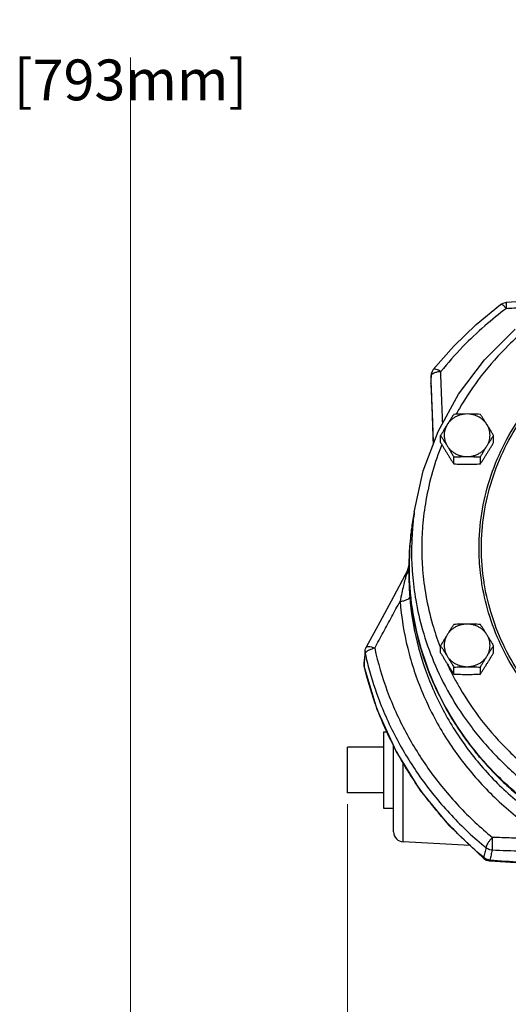
# Model space of a CAD drawing. Units: inches. Extents: x -3.9 to 21.3, y -10.7 to 24.1.
# Drawn here: x -3.9 to 2.1, y -3.9 to 8.2 of the extents above; entities that cross this region are included whole.
import ezdxf

# ---------------------------------------------------------------- set-up
doc = ezdxf.new("R2010")
doc.units = ezdxf.units.IN
doc.header["$LTSCALE"] = 1.21
doc.header["$MEASUREMENT"] = 0
doc.layers.get('0').update_dxf_attribs({"linetype": 'CONTINUOUS'})
doc.layers.add('02___PRT_ALL_AXES', color=7, linetype='CONTINUOUS')
doc.layers.add('12050', color=7, linetype='CONTINUOUS')
doc.styles.get("Standard").update_dxf_attribs({"font": 'ARIAL.TTF', "width": 0.8})

msp = doc.modelspace()

# ---------------------------------------------------------------- linework, layer by layer
at = {"lineweight": 0}
for p, q in [((-2.54, -6.4), (-2.54, 7.731)), ((0.118, -1.413), (0.118, -9.688))]:
    msp.add_line(p, q, dxfattribs=at)
at = {"color": 7, "linetype": 'Continuous'}
for p, q in [((1.794, 4.029), (2.17, 4.405)), ((1.478, 3.608), (1.794, 4.029)), ((1.142, 3.858), (1.14, 3.834)), ((1.14, 3.834), (1.139, 3.805)), ((1.139, 3.805), (1.139, 3.737)), ((1.139, 3.732), (1.139, 3.737)), ((1.139, 3.737), (1.139, 3.731)), ((1.14, 3.828), (1.14, 3.834)), ((1.139, 3.732), (1.139, 3.731)), ((1.226, 3.151), (1.478, 3.608)), ((1.044, 2.667), (1.226, 3.151)), ((0.935, 2.164), (1.044, 2.667)), ((0.935, 2.164), (0.909, 1.978)), ((0.869, 1.513), (0.848, 1.441)), ((0.825, 1.394), (0.681, 1.128)), ((0.848, 1.441), (0.825, 1.394)), ((0.681, 1.128), (0.513, 0.818)), ((0.513, 0.818), (0.346, 0.51)), ((0.335, 0.482), (0.344, 0.505)), ((0.344, 0.505), (0.346, 0.51)), ((0.328, 0.417), (0.319, 0.317)), ((0.332, 0.461), (0.328, 0.417)), ((0.332, 0.461), (0.335, 0.482)), ((0.319, 0.317), (0.319, 0.304)), ((0.319, 0.304), (0.32, 0.29)), ((0.32, 0.29), (0.322, 0.279)), ((0.322, 0.279), (0.322, 0.285)), ((0.481, -0.254), (0.322, 0.279)), ((0.712, -0.764), (0.481, -0.254)), ((0.118, -1.275), (0.118, -0.713)), ((0.681, -1.75), (0.681, -0.695)), ((1.01, -1.243), (0.712, -0.764)), ((0.799, -1.875), (0.799, -0.904)), ((1.371, -1.683), (1.01, -1.243)), ((1.788, -2.078), (1.371, -1.683)), ((1.619, -1.918), (0.799, -1.875)), ((1.788, -2.078), (1.785, -2.065)), ((1.788, -2.078), (1.819, -2.096)), ((1.819, -2.096), (1.853, -2.106)), ((1.853, -2.106), (1.861, -2.106)), ((1.862, -2.097), (1.861, -2.106)), ((1.861, -2.106), (2.238, -2.129))]:
    msp.add_line(p, q, dxfattribs=at)
for points in [[(1.167, 3.911), (1.418, 4.197), (1.693, 4.462), (1.992, 4.705)], [(1.992, 4.705), (2.022, 4.722), (2.054, 4.73), (2.059, 4.73)], [(2.658, 4.765), (2.515, 4.757), (2.059, 4.73)], [(1.167, 3.911), (1.152, 3.886), (1.142, 3.858)], [(1.139, 3.731), (1.152, 3.376), (1.165, 3.022), (1.166, 2.992)]]:
    msp.add_lwpolyline(points, dxfattribs=at)
msp.add_arc((0.806, -1.75), 0.125, 180, 267, dxfattribs=at)
for points, start_tangent, end_tangent in [([(3.258, 4.995), (2.916, 4.825), (2.483, 4.545), (2.091, 4.208), (1.755, 3.83), (1.488, 3.432), (1.45, 3.364)], (-0.915475, -0.402374), (-0.480514, -0.876987)), ([(1.993, 4.706), (1.992, 4.705)], (-0.865132, -0.501544), (-0.753516, -0.65743)), ([(2.063, 4.657), (2.04, 4.68), (2.02, 4.697), (2.004, 4.706), (1.993, 4.706)], (-0.665665, 0.74625), (-0.865132, -0.501544)), ([(2.059, 4.73), (2.06, 4.721), (2.061, 4.695), (2.063, 4.657)], (-0.566708, 0.823919), (0.055991, -0.998431)), ([(2.063, 4.657), (1.798, 4.443), (1.53, 4.189), (1.259, 3.883)], (-0.801537, -0.597945), (-0.625648, -0.780106)), ([(1.729, 1.724), (1.762, 2.148), (1.859, 2.563), (2.019, 2.959), (2.238, 3.331), (2.512, 3.669), (2.835, 3.968), (3.201, 4.222), (3.601, 4.425), (4.029, 4.573), (4.117, 4.595)], (0, 1), (0.971588, 0.236677)), ([(2.063, 4.657), (2.242, 4.668), (2.429, 4.679), (2.537, 4.685)], (0.998162, 0.060606), (0.99825, 0.059131)), ([(1.757, 1.725), (1.79, 2.146), (1.887, 2.557), (2.045, 2.95), (2.262, 3.318), (2.533, 3.653), (2.853, 3.95), (3.216, 4.201), (3.613, 4.402), (4.037, 4.549), (4.117, 4.569)], (0, 1), (0.971072, 0.238788)), ([(1.174, 3.865), (1.149, 3.848), (1.14, 3.833)], (-0.915545, -0.402215), (-0.22686, -0.973927)), ([(1.259, 3.883), (1.231, 3.9), (1.205, 3.911), (1.184, 3.916), (1.17, 3.913), (1.167, 3.911)], (-0.832693, 0.553735), (-0.61393, -0.789361)), ([(1.259, 3.883), (1.213, 3.877), (1.174, 3.865)], (-0.998804, -0.048891), (-0.915545, -0.402215)), ([(1.283, 3.254), (1.275, 3.459), (1.267, 3.668), (1.259, 3.883)], (-0.037297, 0.999304), (-0.037378, 0.999301)), ([(1.14, 3.828), (1.139, 3.78), (1.139, 3.737)], (-0.009869, -0.999951), (-0.009801, -0.999952)), ([(1.139, 3.737), (1.139, 3.732)], (-0.009801, -0.999952), (-0.009797, -0.999952)), ([(1.14, 3.833), (1.14, 3.828)], (-0.22686, -0.973927), (0.002821, -0.999996)), ([(1.143, 3.737), (1.14, 3.828)], (-0.038129, 0.999273), (-0.03814, 0.999272)), ([(1.143, 3.731), (1.143, 3.737)], (-0.038129, 0.999273), (-0.038129, 0.999273)), ([(1.139, 3.732), (1.152, 3.382), (1.164, 3.044), (1.166, 2.992)], (0.037143, -0.99931), (0.037238, -0.999306)), ([(1.171, 3.004), (1.165, 3.175), (1.152, 3.496), (1.143, 3.731)], (-0.038023, 0.999277), (-0.038129, 0.999273)), ([(1.271, 2.987), (1.158, 2.656), (1.077, 2.305), (1.037, 1.991), (1.026, 1.724)], (-0.372505, -0.92803), (0, -1)), ([(0.935, 2.16), (0.914, 1.977)], (-0.138388, -0.990378), (-0.085861, -0.996307)), ([(0.901, 1.917), (0.909, 1.978)], (0.122231, 0.992502), (0.139714, 0.990192)), ([(0.914, 1.977), (0.912, 1.946), (0.901, 1.68)], (-0.085861, -0.996307), (0, -1)), ([(0.88, 1.682), (0.901, 1.917)], (0.054999, 0.998486), (0.122231, 0.992502)), ([(1.026, 1.724), (1.037, 1.456), (1.077, 1.141), (1.159, 0.788), (1.247, 0.524)], (0, -1), (0.354474, -0.935066)), ([(1.746, 1.422), (1.729, 1.724)], (-0.109612, 0.993974), (0, 1)), ([(1.795, 1.272), (1.79, 1.305), (1.757, 1.725)], (-0.165753, 0.986167), (0, 1)), ([(0.875, 1.49), (0.88, 1.672), (0.88, 1.682)], (0.000061, 1), (0.054999, 0.998486)), ([(0.901, 1.68), (0.912, 1.405), (0.953, 1.084), (1.036, 0.724), (1.172, 0.334), (1.371, -0.071), (1.642, -0.479), (1.983, -0.867), (2.382, -1.214), (2.823, -1.504), (3.3, -1.737), (3.808, -1.908), (4.336, -2.015), (4.875, -2.056)], (0, -1), (0.999917, -0.012855)), ([(0.856, 1.452), (0.84, 1.402)], (-0.271245, -0.96251), (-0.331885, -0.94332)), ([(0.86, 1.467), (0.856, 1.452)], (-0.249411, -0.968398), (-0.271245, -0.96251)), ([(0.856, 1.421), (0.866, 1.443), (0.869, 1.457)], (0.531155, 0.847275), (0.140225, 0.99012)), ([(0.869, 1.507), (0.86, 1.467)], (-0.186787, -0.9824), (-0.249411, -0.968398)), ([(0.876, 1.386), (0.875, 1.49)], (-0.029819, 0.999555), (0.000061, 1)), ([(0.837, 1.39), (0.822, 1.34), (0.803, 1.264), (0.782, 1.175), (0.761, 1.072)], (-0.28302, -0.959114), (-0.187534, -0.982258)), ([(0.825, 1.394), (0.826, 1.394), (0.831, 1.399), (0.84, 1.402)], (0.475565, 0.879681), (0.985895, 0.167367)), ([(0.84, 1.402), (0.837, 1.39)], (-0.289916, -0.957052), (-0.28302, -0.959114)), ([(0.84, 1.402), (0.856, 1.421)], (0.721478, 0.692437), (0.531155, 0.847275)), ([(0.868, 1.382), (0.869, 1.331), (0.872, 1.238), (0.879, 1.127)], (0.001724, -0.999999), (0.080051, -0.996791)), ([(4.849, -2.27), (4.311, -2.226), (3.784, -2.117), (3.277, -1.944), (2.8, -1.71), (2.36, -1.419), (1.966, -1.077), (1.625, -0.689), (1.342, -0.262), (1.123, 0.196), (0.971, 0.676), (0.889, 1.171), (0.876, 1.386)], (-0.999824, 0.018739), (-0.029819, 0.999555)), ([(1.767, 1.266), (1.762, 1.3), (1.746, 1.422)], (-0.166212, 0.98609), (-0.109612, 0.993974)), ([(3.709, -1.02), (3.601, -0.977), (3.201, -0.774), (2.835, -0.52), (2.512, -0.221), (2.238, 0.118), (2.019, 0.489), (1.859, 0.885), (1.767, 1.266)], (-0.933985, 0.357313), (-0.166212, 0.98609)), ([(8.066, 1.272), (7.975, 0.894), (7.816, 0.501), (7.599, 0.133), (7.328, -0.203), (7.008, -0.499), (6.646, -0.751), (6.248, -0.952), (5.824, -1.098), (5.382, -1.187), (4.931, -1.217), (4.479, -1.187), (4.037, -1.098), (3.613, -0.952), (3.216, -0.751), (2.853, -0.499), (2.533, -0.203), (2.262, 0.133), (2.045, 0.501), (1.887, 0.894), (1.795, 1.272)], (-0.165753, -0.986167), (-0.165753, 0.986167)), ([(0.761, 1.072), (0.807, 1.079), (0.845, 1.092), (0.871, 1.109), (0.879, 1.127)], (0.996097, 0.088267), (0, 1)), ([(0.879, 1.127), (0.97, 0.57), (1.149, 0.031), (1.412, -0.477), (1.755, -0.943), (2.169, -1.356), (2.644, -1.707)], (0.079922, -0.996801), (0.845583, -0.533845)), ([(0.45, 0.496), (0.556, 0.693), (0.66, 0.884), (0.761, 1.072)], (0.475546, 0.879691), (0.47646, 0.879196)), ([(0.761, 1.072), (0.854, 0.498), (1.039, -0.056), (1.31, -0.579), (1.662, -1.058), (2.088, -1.483), (2.578, -1.845)], (0.079922, -0.996801), (0.845583, -0.533845)), ([(0.347, 0.51), (0.352, 0.516), (0.374, 0.519), (0.409, 0.512), (0.45, 0.496)], (0.533565, 0.845759), (0.909598, -0.415489)), ([(0.45, 0.496), (0.415, 0.487), (0.383, 0.474), (0.37, 0.468)], (-0.978466, -0.20641), (-0.870218, -0.492666)), ([(0.45, 0.496), (0.604, -0.028), (0.83, -0.529), (1.123, -1), (1.478, -1.432), (1.891, -1.819)], (0.21679, -0.976218), (0.771678, -0.636014)), ([(1.247, 0.524), (1.253, 0.509)], (0.354474, -0.935066), (0.358596, -0.933493)), ([(0.326, 0.333), (0.33, 0.381), (0.334, 0.43)], (0.084132, 0.996455), (0.084411, 0.996431)), ([(0.332, 0.461), (0.331, 0.455), (0.334, 0.43)], (-0.084176, -0.996451), (0.225389, -0.974269)), ([(0.341, 0.445), (0.334, 0.43)], (-0.620324, -0.784346), (-0.132358, -0.991202)), ([(0.334, 0.43), (0.358, 0.329)], (0.21679, -0.976218), (0.241644, -0.970365)), ([(0.358, 0.46), (0.341, 0.445)], (-0.819447, -0.573156), (-0.620324, -0.784346)), ([(0.37, 0.468), (0.358, 0.46)], (-0.870218, -0.492666), (-0.819447, -0.573156)), ([(0.319, 0.317), (0.319, 0.31), (0.319, 0.309)], (-0.085175, -0.996366), (-0.008066, -0.999967)), ([(0.319, 0.309), (0.322, 0.285)], (-0.008066, -0.999967), (0.231047, -0.972943)), ([(0.322, 0.285), (0.326, 0.333)], (0.083995, 0.996466), (0.084132, 0.996455)), ([(0.323, 0.279), (0.322, 0.285)], (-0.223093, 0.974797), (-0.221638, 0.975129)), ([(1.785, -2.065), (1.368, -1.671), (1.008, -1.232), (0.711, -0.754), (0.481, -0.246), (0.323, 0.279)], (-0.768753, 0.639546), (-0.223093, 0.974797)), ([(0.358, 0.329), (0.493, -0.108), (0.724, -0.622), (1.025, -1.105), (1.389, -1.548), (1.813, -1.945)], (0.241644, -0.970365), (0.771678, -0.636014)), ([(1.338, 0.307), (1.357, 0.265)], (0.416897, -0.908954), (0.428972, -0.903318)), ([(1.357, 0.265), (1.403, 0.173)], (0.428972, -0.903318), (0.455288, -0.890344)), ([(1.403, 0.173), (1.42, 0.14)], (0.455288, -0.890344), (0.464835, -0.885397)), ([(1.42, 0.14), (1.491, 0.011), (1.759, -0.387), (2.096, -0.765), (2.489, -1.101), (2.923, -1.381), (3.343, -1.583)], (0.464835, -0.885397), (0.924323, -0.381612)), ([(1.891, -1.819), (1.867, -1.846), (1.846, -1.875), (1.829, -1.903), (1.817, -1.927), (1.813, -1.945)], (-0.681923, -0.731424), (-0.08443, -0.996429)), ([(1.891, -1.819), (1.889, -1.866), (1.888, -1.912), (1.888, -1.951), (1.889, -1.977)], (-0.054101, -0.998535), (0.086534, -0.996249)), ([(2.578, -1.845), (2.354, -1.836), (2.125, -1.827), (1.891, -1.819)], (-0.999238, 0.03902), (-0.999317, 0.036951)), ([(1.813, -1.945), (1.799, -2.005), (1.785, -2.065)], (-0.224635, -0.974443), (-0.223349, -0.974738)), ([(1.889, -1.977), (1.861, -1.972), (1.835, -1.961), (1.813, -1.945)], (-0.997096, 0.07616), (-0.758336, 0.651864)), ([(1.889, -1.977), (1.875, -2.037), (1.862, -2.097)], (-0.22065, -0.975353), (-0.219428, -0.975629)), ([(2.943, -2.017), (2.602, -2.003), (2.252, -1.99), (1.889, -1.977)], (-0.999211, 0.039719), (-0.999341, 0.036293)), ([(1.862, -2.097), (1.834, -2.092), (1.808, -2.081), (1.785, -2.065)], (-0.996312, 0.085803), (-0.752509, 0.658582)), ([(1.862, -2.097), (2.235, -2.12), (2.594, -2.141), (2.943, -2.161)], (0.998148, -0.060824), (0.998355, -0.057339))]:
    msp.add_spline(points, degree=3, dxfattribs=dict(at, start_tangent=start_tangent, end_tangent=end_tangent))
at = {"layer": '02___PRT_ALL_AXES', "color": 7, "linetype": 'Continuous'}
for p, q in [((1.257, 3.015), (1.257, 3.1)), ((1.906, 3.015), (1.906, 3.1)), ((1.419, 2.754), (1.419, 2.839)), ((1.744, 2.754), (1.744, 2.839)), ((1.257, 0.442), (1.257, 0.527)), ((1.906, 0.442), (1.906, 0.527)), ((1.419, 0.181), (1.419, 0.266)), ((1.744, 0.181), (1.744, 0.266)), ((0.556, -0.525), (0.556, -1.463)), ((0.556, -0.525), (0.604, -0.525)), ((0.556, -0.713), (0.118, -0.713)), ((0.556, -1.275), (0.118, -1.275)), ((0.556, -1.463), (0.681, -1.463))]:
    msp.add_line(p, q, dxfattribs=at)
for points, start_tangent, end_tangent in [([(1.582, 3.365), (1.54, 3.362), (1.499, 3.353), (1.46, 3.339), (1.423, 3.319), (1.39, 3.295), (1.362, 3.267), (1.338, 3.234)], (-1, 0), (-0.52859, -0.848878)), ([(1.419, 3.36), (1.399, 3.329), (1.378, 3.298), (1.358, 3.266), (1.338, 3.234)], (-0.553281, -0.832995), (-0.52859, -0.848878)), ([(1.582, 3.365), (1.541, 3.364), (1.501, 3.364), (1.46, 3.362), (1.419, 3.36)], (-1, 0), (-0.998743, -0.050125)), ([(1.744, 3.36), (1.703, 3.362), (1.663, 3.364), (1.622, 3.364), (1.582, 3.365)], (-0.998743, 0.050125), (-1, 0)), ([(1.825, 3.234), (1.802, 3.267), (1.773, 3.295), (1.74, 3.319), (1.704, 3.339), (1.665, 3.353), (1.624, 3.362), (1.582, 3.365)], (-0.52859, 0.848878), (-1, 0)), ([(1.825, 3.234), (1.805, 3.266), (1.785, 3.298), (1.765, 3.329), (1.744, 3.36)], (-0.52859, 0.848878), (-0.553281, 0.832995)), ([(1.338, 3.234), (1.318, 3.202), (1.298, 3.169), (1.278, 3.135), (1.257, 3.1)], (-0.52859, -0.848878), (-0.505626, -0.862753)), ([(1.338, 3.234), (1.32, 3.199), (1.308, 3.162), (1.301, 3.123), (1.301, 3.084), (1.308, 3.046), (1.32, 3.009), (1.338, 2.974)], (-0.52859, -0.848878), (0.52859, -0.848878)), ([(1.906, 3.1), (1.886, 3.135), (1.866, 3.169), (1.845, 3.202), (1.825, 3.234)], (-0.505626, 0.862753), (-0.52859, 0.848878)), ([(1.825, 2.974), (1.844, 3.009), (1.856, 3.046), (1.862, 3.084), (1.862, 3.123), (1.856, 3.162), (1.844, 3.199), (1.825, 3.234)], (0.52859, 0.848878), (-0.52859, 0.848878)), ([(1.257, 3.1), (1.278, 3.068), (1.298, 3.037), (1.318, 3.006), (1.338, 2.974)], (0.553281, -0.832995), (0.52859, -0.848878)), ([(1.257, 3.015), (1.278, 2.98), (1.298, 2.946), (1.318, 2.913), (1.338, 2.88)], (0.505626, -0.862753), (0.52859, -0.848878)), ([(1.825, 2.974), (1.845, 3.006), (1.866, 3.037), (1.886, 3.068), (1.906, 3.1)], (0.52859, 0.848878), (0.553281, 0.832995)), ([(1.825, 2.88), (1.845, 2.913), (1.866, 2.946), (1.886, 2.98), (1.906, 3.015)], (0.52859, 0.848878), (0.505626, 0.862753)), ([(1.338, 2.974), (1.362, 2.941), (1.39, 2.913), (1.423, 2.889), (1.46, 2.869), (1.499, 2.855), (1.54, 2.846), (1.582, 2.843)], (0.52859, -0.848878), (1, 0)), ([(1.338, 2.974), (1.358, 2.941), (1.378, 2.908), (1.399, 2.874), (1.419, 2.839)], (0.52859, -0.848878), (0.505626, -0.862753)), ([(1.582, 2.843), (1.624, 2.846), (1.665, 2.855), (1.704, 2.869), (1.74, 2.889), (1.773, 2.913), (1.802, 2.941), (1.825, 2.974)], (1, 0), (0.52859, 0.848878)), ([(1.744, 2.839), (1.765, 2.874), (1.785, 2.908), (1.805, 2.941), (1.825, 2.974)], (0.505626, 0.862753), (0.52859, 0.848878)), ([(1.338, 2.88), (1.358, 2.848), (1.378, 2.816), (1.399, 2.785), (1.419, 2.754)], (0.52859, -0.848878), (0.553281, -0.832995)), ([(1.419, 2.839), (1.46, 2.841), (1.501, 2.842), (1.541, 2.843), (1.582, 2.843)], (0.998743, 0.050125), (1, 0)), ([(1.582, 2.843), (1.622, 2.843), (1.663, 2.842), (1.703, 2.841), (1.744, 2.839)], (1, 0), (0.998743, -0.050125)), ([(1.744, 2.754), (1.765, 2.785), (1.785, 2.816), (1.805, 2.848), (1.825, 2.88)], (0.553281, 0.832995), (0.52859, 0.848878)), ([(1.419, 2.754), (1.46, 2.752), (1.501, 2.751), (1.541, 2.75), (1.582, 2.75)], (0.998743, -0.050125), (1, 0)), ([(1.582, 2.75), (1.622, 2.75), (1.663, 2.751), (1.703, 2.752), (1.744, 2.754)], (1, 0), (0.998743, 0.050125)), ([(1.582, 0.792), (1.54, 0.789), (1.499, 0.781), (1.46, 0.766), (1.423, 0.747), (1.39, 0.723), (1.362, 0.694), (1.338, 0.662)], (-1, 0), (-0.52859, -0.848878)), ([(1.419, 0.788), (1.399, 0.757), (1.378, 0.725), (1.358, 0.694), (1.338, 0.662)], (-0.553281, -0.832995), (-0.52859, -0.848878)), ([(1.582, 0.792), (1.541, 0.792), (1.501, 0.791), (1.46, 0.79), (1.419, 0.788)], (-1, 0), (-0.998743, -0.050125)), ([(1.744, 0.788), (1.703, 0.79), (1.663, 0.791), (1.622, 0.792), (1.582, 0.792)], (-0.998743, 0.050125), (-1, 0)), ([(1.825, 0.662), (1.802, 0.694), (1.773, 0.723), (1.74, 0.747), (1.704, 0.766), (1.665, 0.781), (1.624, 0.789), (1.582, 0.792)], (-0.52859, 0.848878), (-1, 0)), ([(1.825, 0.662), (1.805, 0.694), (1.785, 0.725), (1.765, 0.757), (1.744, 0.788)], (-0.52859, 0.848878), (-0.553281, 0.832995)), ([(1.338, 0.662), (1.318, 0.629), (1.298, 0.596), (1.278, 0.562), (1.257, 0.527)], (-0.52859, -0.848878), (-0.505626, -0.862753)), ([(1.338, 0.662), (1.32, 0.627), (1.308, 0.59), (1.301, 0.551), (1.301, 0.512), (1.308, 0.474), (1.32, 0.436), (1.338, 0.401)], (-0.52859, -0.848878), (0.52859, -0.848878)), ([(1.906, 0.527), (1.886, 0.562), (1.866, 0.596), (1.845, 0.629), (1.825, 0.662)], (-0.505626, 0.862753), (-0.52859, 0.848878)), ([(1.825, 0.401), (1.844, 0.436), (1.856, 0.474), (1.862, 0.512), (1.862, 0.551), (1.856, 0.59), (1.844, 0.627), (1.825, 0.662)], (0.52859, 0.848878), (-0.52859, 0.848878)), ([(1.257, 0.527), (1.278, 0.496), (1.298, 0.465), (1.318, 0.433), (1.338, 0.401)], (0.553281, -0.832995), (0.52859, -0.848878)), ([(1.825, 0.401), (1.845, 0.433), (1.866, 0.465), (1.886, 0.496), (1.906, 0.527)], (0.52859, 0.848878), (0.553281, 0.832995)), ([(1.257, 0.442), (1.278, 0.407), (1.298, 0.373), (1.318, 0.34), (1.338, 0.308)], (0.505626, -0.862753), (0.52859, -0.848878)), ([(1.338, 0.401), (1.362, 0.369), (1.39, 0.34), (1.423, 0.316), (1.46, 0.297), (1.499, 0.282), (1.54, 0.274), (1.582, 0.271)], (0.52859, -0.848878), (1, 0)), ([(1.338, 0.401), (1.358, 0.368), (1.378, 0.335), (1.399, 0.302), (1.419, 0.266)], (0.52859, -0.848878), (0.505626, -0.862753)), ([(1.582, 0.271), (1.624, 0.274), (1.665, 0.282), (1.704, 0.297), (1.74, 0.316), (1.773, 0.34), (1.802, 0.369), (1.825, 0.401)], (1, 0), (0.52859, 0.848878)), ([(1.744, 0.266), (1.765, 0.302), (1.785, 0.335), (1.805, 0.368), (1.825, 0.401)], (0.505626, 0.862753), (0.52859, 0.848878)), ([(1.825, 0.308), (1.845, 0.34), (1.866, 0.373), (1.886, 0.407), (1.906, 0.442)], (0.52859, 0.848878), (0.505626, 0.862753)), ([(1.338, 0.308), (1.358, 0.275), (1.378, 0.244), (1.399, 0.213), (1.419, 0.181)], (0.52859, -0.848878), (0.553281, -0.832995)), ([(1.419, 0.266), (1.46, 0.268), (1.501, 0.27), (1.541, 0.27), (1.582, 0.271)], (0.998743, 0.050125), (1, 0)), ([(1.582, 0.271), (1.622, 0.27), (1.663, 0.27), (1.703, 0.268), (1.744, 0.266)], (1, 0), (0.998743, -0.050125)), ([(1.744, 0.181), (1.765, 0.213), (1.785, 0.244), (1.805, 0.275), (1.825, 0.308)], (0.553281, 0.832995), (0.52859, 0.848878)), ([(1.419, 0.181), (1.46, 0.18), (1.501, 0.178), (1.541, 0.177), (1.582, 0.177)], (0.998743, -0.050125), (1, 0)), ([(1.582, 0.177), (1.622, 0.177), (1.663, 0.178), (1.703, 0.18), (1.744, 0.181)], (1, 0), (0.998743, 0.050125))]:
    msp.add_spline(points, degree=3, dxfattribs=dict(at, start_tangent=start_tangent, end_tangent=end_tangent))
at = {"layer": '12050', "color": 7, "linetype": 'Continuous'}
for points, start_tangent, end_tangent in [([(0.934, 2.165), (0.903, 1.979)], (-0.192704, -0.981257), (-0.139775, -0.990183)), ([(0.903, 1.979), (0.895, 1.917)], (-0.139775, -0.990183), (-0.122307, -0.992492)), ([(0.895, 1.917), (0.88, 1.771), (0.869, 1.555)], (-0.122307, -0.992492), (-0.018678, -0.999826)), ([(0.869, 1.555), (0.868, 1.49)], (-0.018678, -0.999826), (0, -1)), ([(0.868, 1.49), (0.88, 1.208), (0.97, 0.652), (1.149, 0.114), (1.304, -0.206)], (0, -1), (0.477873, -0.878429)), ([(1.304, -0.206), (1.346, -0.283)], (0.477873, -0.878429), (0.498696, -0.866777)), ([(1.346, -0.283), (1.413, -0.393), (1.571, -0.627)], (0.498696, -0.866777), (0.591249, -0.806489)), ([(1.571, -0.627), (1.647, -0.728)], (0.591249, -0.806489), (0.617825, -0.786316)), ([(1.647, -0.728), (1.755, -0.859), (1.911, -1.03)], (0.617825, -0.786316), (0.696482, -0.717575)), ([(1.911, -1.03), (2.009, -1.127)], (0.696482, -0.717575), (0.72155, -0.692363)), ([(2.009, -1.127), (2.168, -1.271), (2.314, -1.391)], (0.72155, -0.692363), (0.788164, -0.615466))]:
    msp.add_spline(points, degree=3, dxfattribs=dict(at, start_tangent=start_tangent, end_tangent=end_tangent))

# ---------------------------------------------------------------- texts
at = {"lineweight": 0, "insert": (-2.54, 8.455), "char_height": 0.5, "attachment_point": 5}
msp.add_mtext('\\A1;31{\\H1.000000x;\\S3/16;} [793mm]', dxfattribs=at)

doc.saveas('drawing.dxf')
